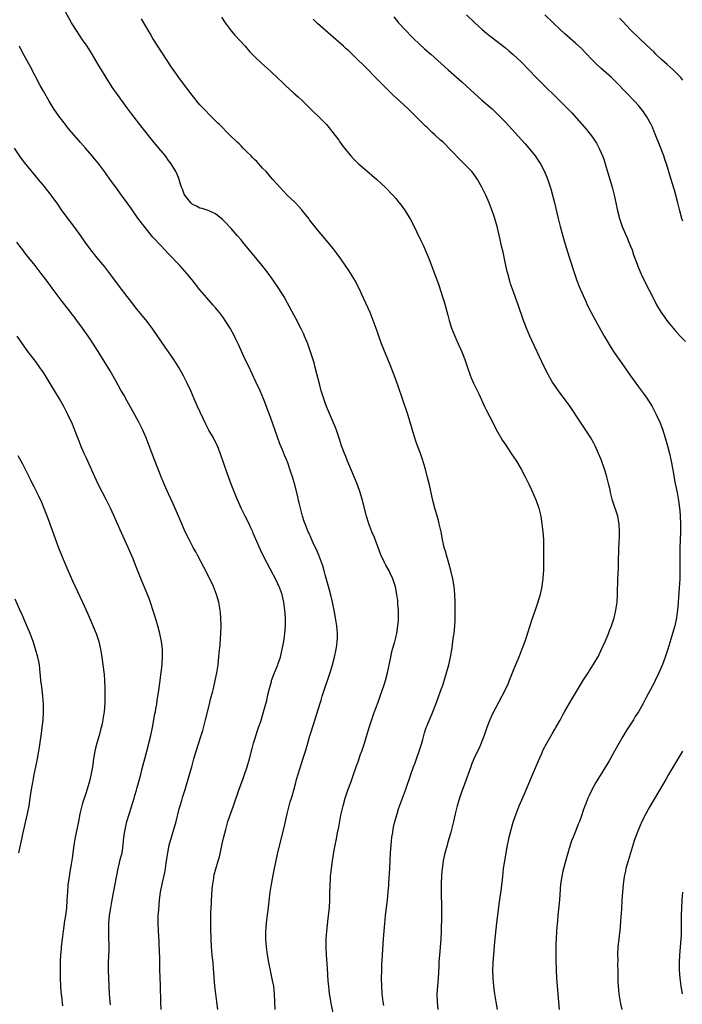
# Model space of a CAD drawing. Units: inches. Extents: x 2625000 to 2628000, y 1482000 to 1485000.
# Drawn here: x 2626999 to 2627168, y 1484044 to 1484296 of the extents above; entities that cross this region are included whole.
import ezdxf

# ---------------------------------------------------------------- set-up
doc = ezdxf.new("R2010")
doc.units = ezdxf.units.IN
doc.header["$MEASUREMENT"] = 0
doc.layers.add('LD26251482_10ft', color=60, linetype='Continuous')

msp = doc.modelspace()

# ---------------------------------------------------------------- linework, layer by layer
at = {"layer": 'LD26251482_10ft'}
for points, elevation in [([(2627079.3, 1484041), (2627078.52, 1484044.52), (2627078.23, 1484046.23), (2627078.11, 1484047), (2627077.88, 1484049), (2627077.78, 1484050.22), (2627077.57, 1484053.57), (2627077.33, 1484057), (2627077.22, 1484059), (2627077.23, 1484061), (2627077.39, 1484063), (2627077.77, 1484066.23), (2627077.87, 1484067), (2627078.05, 1484069), (2627078.13, 1484071), (2627078.18, 1484073), (2627078.32, 1484076.32), (2627078.37, 1484077), (2627078.56, 1484079), (2627078.84, 1484081), (2627079.2, 1484083.2), (2627079.54, 1484085), (2627079.8, 1484086.2), (2627080.15, 1484088.15), (2627080.45, 1484089.55), (2627081, 1484092.6), (2627081.08, 1484093), (2627081.54, 1484095), (2627082.12, 1484097), (2627082.81, 1484099), (2627083.54, 1484101), (2627084.23, 1484103), (2627084.89, 1484105), (2627085.46, 1484106.54), (2627085.95, 1484107.95), (2627086.36, 1484109), (2627087.01, 1484110.99), (2627088.26, 1484115), (2627088.93, 1484117.07), (2627089.44, 1484118.56), (2627089.96, 1484119.96), (2627090.49, 1484121.51), (2627091.03, 1484123), (2627092.07, 1484125.93), (2627092.4, 1484127), (2627092.93, 1484129), (2627093.41, 1484131.41), (2627093.71, 1484133), (2627093.95, 1484133.95), (2627094.17, 1484135), (2627094.65, 1484136.65), (2627095, 1484137.97), (2627095.25, 1484139), (2627095.57, 1484141), (2627095.67, 1484142.33), (2627095.71, 1484143), (2627095.69, 1484145), (2627095.58, 1484146.42), (2627095.55, 1484147), (2627095.5, 1484147.5), (2627095.29, 1484149), (2627094.91, 1484150.91), (2627094.46, 1484152.46), (2627094.25, 1484153), (2627093.57, 1484154.44), (2627093.32, 1484155), (2627092.47, 1484156.47), (2627092.19, 1484157), (2627091.16, 1484159.16), (2627089.55, 1484163.55), (2627088.94, 1484165), (2627088.16, 1484167), (2627087.88, 1484167.88), (2627087.55, 1484169), (2627086.49, 1484173), (2627085.9, 1484175), (2627085.21, 1484177), (2627084.42, 1484179), (2627083, 1484182.31), (2627082.71, 1484183), (2627082.24, 1484184.24), (2627081.9, 1484185), (2627081.15, 1484187), (2627080.65, 1484188.65), (2627080.28, 1484189.72), (2627079.88, 1484191), (2627079.64, 1484191.64), (2627077.36, 1484197), (2627077, 1484197.9), (2627076.61, 1484199), (2627076.24, 1484200.24), (2627075.98, 1484201), (2627075.58, 1484202.42), (2627074.46, 1484207), (2627074.16, 1484208.16), (2627073.26, 1484211), (2627072.55, 1484213), (2627071.72, 1484215), (2627071.5, 1484215.5), (2627070.85, 1484216.85), (2627069.5, 1484219.5), (2627067.4, 1484223.4), (2627066.49, 1484225), (2627065.15, 1484227.15), (2627063.9, 1484229), (2627062.69, 1484230.69), (2627061.84, 1484231.84), (2627060.92, 1484233), (2627055.99, 1484239), (2627055.56, 1484239.56), (2627054.63, 1484240.63), (2627053, 1484242.47), (2627052.49, 1484243), (2627051.78, 1484243.78), (2627050.79, 1484244.79), (2627049, 1484246.23), (2627047.06, 1484247.06), (2627045.57, 1484247.57), (2627045, 1484247.68), (2627044.14, 1484248.14), (2627043, 1484248.7), (2627042.67, 1484249), (2627041.1, 1484251), (2627041, 1484251.21), (2627040.53, 1484252.53), (2627040.31, 1484253), (2627039.93, 1484254.07), (2627039.7, 1484255), (2627039.53, 1484255.53), (2627039, 1484256.65), (2627038.86, 1484257), (2627037.67, 1484259), (2627037, 1484259.87), (2627036.17, 1484261), (2627034.52, 1484263), (2627032.91, 1484264.91), (2627030.23, 1484268.23), (2627027.63, 1484271.63), (2627026.59, 1484273), (2627023.66, 1484277), (2627022.58, 1484278.58), (2627021.05, 1484281), (2627019.82, 1484283), (2627019.52, 1484283.52), (2627019, 1484284.36), (2627017.43, 1484287), (2627017, 1484287.64), (2627016.15, 1484289), (2627015, 1484290.64), (2627013.43, 1484293), (2627012.23, 1484295), (2627009.67, 1484299.67)], 10690), ([(2627050.46, 1484296.46), (2627051.42, 1484295), (2627052.96, 1484292.96), (2627053.88, 1484291.88), (2627056.54, 1484289), (2627057.69, 1484287.69), (2627059, 1484286.32), (2627060.72, 1484284.72), (2627063, 1484282.68), (2627065, 1484280.77), (2627065.89, 1484279.89), (2627066.84, 1484279), (2627069, 1484277.04), (2627070.05, 1484276.05), (2627071, 1484275.2), (2627073, 1484273.26), (2627074.13, 1484272.13), (2627075, 1484271.35), (2627075.36, 1484271), (2627077, 1484269.37), (2627077.34, 1484269), (2627078.96, 1484267), (2627080.43, 1484265), (2627080.66, 1484264.66), (2627081.51, 1484263.51), (2627081.9, 1484263), (2627083, 1484261.63), (2627083.53, 1484261), (2627084.23, 1484260.23), (2627085.24, 1484259.24), (2627085.5, 1484259), (2627087, 1484257.67), (2627090.15, 1484255), (2627092.32, 1484253), (2627094.24, 1484251), (2627095, 1484250.11), (2627095.92, 1484249), (2627096.39, 1484248.39), (2627097.24, 1484247.24), (2627097.41, 1484247), (2627098.79, 1484244.79), (2627099.48, 1484243.48), (2627100.34, 1484241.66), (2627101.42, 1484239.42), (2627102.06, 1484238.06), (2627102.53, 1484237), (2627103.25, 1484235.25), (2627104.36, 1484232.36), (2627105.97, 1484227.97), (2627106.97, 1484224.97), (2627107.45, 1484223.45), (2627108.32, 1484220.32), (2627108.67, 1484219), (2627109.29, 1484217), (2627110.07, 1484215), (2627110.35, 1484214.35), (2627110.99, 1484213), (2627111.9, 1484211), (2627112.66, 1484209), (2627113.23, 1484207.23), (2627114.02, 1484205), (2627114.31, 1484204.31), (2627114.89, 1484203), (2627116.21, 1484200.21), (2627117.7, 1484197), (2627118.12, 1484196.12), (2627119, 1484194.38), (2627121, 1484190.56), (2627122.3, 1484188.3), (2627123.09, 1484187.09), (2627124.53, 1484185), (2627125.84, 1484183), (2627127.03, 1484181), (2627128.1, 1484179), (2627129, 1484177.21), (2627129.72, 1484175.72), (2627130.87, 1484173), (2627131.54, 1484171), (2627132.04, 1484169), (2627132.35, 1484167), (2627132.57, 1484165), (2627132.71, 1484163), (2627132.78, 1484161.22), (2627132.77, 1484156.77), (2627132.72, 1484155), (2627132.58, 1484153.42), (2627132.57, 1484153), (2627132.51, 1484152.52), (2627132.28, 1484151), (2627131.86, 1484149), (2627131.23, 1484146.77), (2627130.73, 1484145.27), (2627129.68, 1484142.32), (2627128.21, 1484137.79), (2627127.97, 1484137), (2627127.25, 1484135), (2627126.43, 1484133), (2627125.4, 1484130.6), (2627125, 1484129.6), (2627124.01, 1484127), (2627123.71, 1484126.29), (2627123.12, 1484125), (2627122.09, 1484123), (2627119.63, 1484118.37), (2627119, 1484117.01), (2627118.26, 1484115), (2627117.56, 1484113), (2627116.28, 1484109.72), (2627115.91, 1484109), (2627114.98, 1484107), (2627114.39, 1484105.61), (2627114.16, 1484105), (2627112.58, 1484100.58), (2627111.73, 1484098.27), (2627111.31, 1484097), (2627110.72, 1484095), (2627110.22, 1484093), (2627109.77, 1484091), (2627109.29, 1484089), (2627109, 1484087.93), (2627108.3, 1484085.7), (2627108.1, 1484085), (2627107.43, 1484082.57), (2627107.11, 1484081), (2627107, 1484080.23), (2627106.84, 1484079), (2627106.71, 1484077.29), (2627106.61, 1484075), (2627106.59, 1484073), (2627106.69, 1484069), (2627106.69, 1484067), (2627106.62, 1484063), (2627106.54, 1484061), (2627106.39, 1484059), (2627106.26, 1484057.74), (2627106.12, 1484056.12), (2627106.04, 1484055), (2627106.01, 1484053.99), (2627105.82, 1484051), (2627105.64, 1484049), (2627105.51, 1484047), (2627105.55, 1484045), (2627105.75, 1484043)], 10670), ([(2627094.48, 1484296.48), (2627095.71, 1484295), (2627097.55, 1484293), (2627099, 1484291.52), (2627099.53, 1484291), (2627101, 1484289.63), (2627102.39, 1484288.39), (2627103.99, 1484287), (2627108.4, 1484283), (2627111.9, 1484279.9), (2627113, 1484278.87), (2627115, 1484277.04), (2627117, 1484275.27), (2627119.61, 1484273), (2627120.34, 1484272.34), (2627121, 1484271.69), (2627121.69, 1484271), (2627123, 1484269.63), (2627128.05, 1484264.05), (2627128.97, 1484263), (2627130.58, 1484261), (2627131.57, 1484259.57), (2627131.94, 1484259), (2627133.01, 1484257), (2627133.6, 1484255.6), (2627134.12, 1484254.12), (2627134.58, 1484252.58), (2627135.03, 1484251), (2627135.55, 1484249), (2627136.49, 1484245), (2627137.03, 1484242.97), (2627137.88, 1484239.88), (2627138.79, 1484236.79), (2627140.21, 1484232.21), (2627141.22, 1484229.22), (2627141.79, 1484227.79), (2627143.63, 1484223.63), (2627143.93, 1484223), (2627144.94, 1484221), (2627146.02, 1484219), (2627147, 1484217.23), (2627148.21, 1484215), (2627149.24, 1484213.24), (2627150.02, 1484212.02), (2627150.82, 1484210.82), (2627153.3, 1484207.3), (2627155, 1484204.81), (2627157, 1484202.01), (2627158.29, 1484200.29), (2627159.11, 1484199.11), (2627160.46, 1484197), (2627160.66, 1484196.66), (2627161.55, 1484195), (2627162.46, 1484193), (2627162.61, 1484192.61), (2627163.19, 1484191), (2627163.81, 1484189), (2627164.4, 1484187), (2627164.93, 1484185), (2627165.37, 1484183), (2627165.93, 1484179.93), (2627166.31, 1484177.69), (2627166.86, 1484175), (2627167.24, 1484173), (2627167.49, 1484171), (2627167.53, 1484170.47), (2627167.63, 1484169), (2627167.72, 1484167), (2627167.73, 1484165), (2627167.59, 1484161), (2627167.6, 1484159.6), (2627167.55, 1484158.45), (2627167.59, 1484157), (2627167.6, 1484155.6), (2627167.53, 1484153), (2627167.41, 1484150.59), (2627167.11, 1484147.11), (2627167.11, 1484146.89), (2627166.96, 1484145.04), (2627166.74, 1484143), (2627166.33, 1484141), (2627165.72, 1484139), (2627165.53, 1484138.47), (2627164.48, 1484135), (2627163.82, 1484133), (2627163.15, 1484131.15), (2627162.23, 1484129), (2627161.3, 1484127), (2627161, 1484126.4), (2627159, 1484122.65), (2627158.1, 1484121), (2627157, 1484119.06), (2627156.2, 1484117.8), (2627155.72, 1484117), (2627153.87, 1484114.13), (2627153, 1484112.69), (2627151.64, 1484110.36), (2627150.91, 1484109), (2627149.5, 1484106.5), (2627149, 1484105.65), (2627147.91, 1484103.91), (2627146.15, 1484101), (2627145.03, 1484098.97), (2627144.38, 1484097.62), (2627144.11, 1484097), (2627143.55, 1484095.55), (2627143.23, 1484094.77), (2627143, 1484094.06), (2627142.43, 1484092.43), (2627141.9, 1484091), (2627141.63, 1484090.37), (2627141, 1484088.7), (2627140.3, 1484087), (2627139.94, 1484086.06), (2627139.59, 1484085), (2627138.53, 1484081.47), (2627137.69, 1484078.31), (2627137.43, 1484077), (2627137.13, 1484075), (2627136.82, 1484071), (2627136.64, 1484069.36), (2627136.42, 1484067), (2627136.31, 1484065.69), (2627136.1, 1484063), (2627135.97, 1484061), (2627135.91, 1484059.91), (2627135.89, 1484059), (2627135.86, 1484057), (2627135.87, 1484055.87), (2627135.97, 1484053), (2627136.08, 1484051), (2627136.55, 1484045), (2627136.73, 1484043)], 10650), ([(2627113.11, 1484297), (2627115.18, 1484295), (2627117, 1484293.36), (2627118.29, 1484292.29), (2627119.4, 1484291.4), (2627123, 1484288.64), (2627123.88, 1484287.88), (2627125, 1484286.94), (2627127, 1484285.02), (2627130.94, 1484280.94), (2627131.94, 1484279.94), (2627137.01, 1484275.01), (2627138.99, 1484273), (2627139.97, 1484271.97), (2627141.87, 1484269.87), (2627143.73, 1484267.73), (2627144.33, 1484267), (2627145, 1484266.12), (2627145.81, 1484265), (2627146.26, 1484264.26), (2627147, 1484262.92), (2627147.83, 1484261), (2627148.14, 1484260.14), (2627148.51, 1484259), (2627149.71, 1484255), (2627150.28, 1484253), (2627150.77, 1484251), (2627151.18, 1484249), (2627151.63, 1484247), (2627152.18, 1484245), (2627152.85, 1484243), (2627153.68, 1484241), (2627154.1, 1484240.1), (2627154.57, 1484239), (2627155, 1484237.93), (2627155.36, 1484237), (2627155.76, 1484235.76), (2627156.65, 1484233.35), (2627156.83, 1484232.83), (2627157.42, 1484231.42), (2627158.05, 1484230.05), (2627161.42, 1484223.42), (2627161.64, 1484223), (2627162.81, 1484221), (2627163.7, 1484219.7), (2627164.23, 1484219), (2627165, 1484218.05), (2627165.89, 1484217), (2627166.41, 1484216.41), (2627167.68, 1484215), (2627169, 1484213.57)], 10640), ([(2627168.35, 1484244.35), (2627168.12, 1484245), (2627167.56, 1484247), (2627167.1, 1484249), (2627166.58, 1484251), (2627166.22, 1484252.22), (2627165.24, 1484255.24), (2627164.13, 1484259), (2627163.85, 1484259.85), (2627163.5, 1484261), (2627162.75, 1484263), (2627161.13, 1484267), (2627160.5, 1484268.5), (2627160.24, 1484269), (2627159.15, 1484271), (2627158.27, 1484272.27), (2627157.71, 1484273), (2627157, 1484273.84), (2627155.97, 1484275), (2627154.05, 1484277), (2627153, 1484278.07), (2627152.13, 1484279), (2627151, 1484280.14), (2627150.11, 1484281), (2627147.4, 1484283.4), (2627146.37, 1484284.37), (2627145, 1484285.75), (2627142.42, 1484288.42), (2627141, 1484289.75), (2627138.2, 1484292.2), (2627137, 1484293.3), (2627133.08, 1484297)], 10630), ([(2627091.99, 1484043.99), (2627091.8, 1484045), (2627091.64, 1484046.36), (2627091.58, 1484047), (2627091.45, 1484049), (2627091.41, 1484051), (2627091.43, 1484053), (2627091.48, 1484054.52), (2627091.55, 1484055.55), (2627091.69, 1484058.31), (2627091.87, 1484061), (2627091.96, 1484062.04), (2627092.01, 1484063), (2627092.19, 1484065), (2627092.42, 1484067), (2627092.91, 1484071), (2627093.1, 1484073), (2627093.22, 1484074.78), (2627093.24, 1484075.24), (2627093.49, 1484079), (2627093.61, 1484081), (2627093.7, 1484083), (2627093.82, 1484085), (2627094.03, 1484087), (2627094.23, 1484088.23), (2627094.34, 1484089), (2627094.44, 1484089.56), (2627094.77, 1484091), (2627095.34, 1484093), (2627095.75, 1484094.25), (2627097.51, 1484099), (2627098.87, 1484103), (2627099.58, 1484105), (2627099.98, 1484106.02), (2627100.3, 1484107), (2627101.02, 1484109), (2627101.65, 1484111), (2627101.92, 1484111.92), (2627102.35, 1484113.65), (2627102.81, 1484115), (2627103, 1484115.53), (2627104.46, 1484119), (2627105.22, 1484121), (2627106.7, 1484125), (2627107, 1484125.84), (2627107.56, 1484127.56), (2627107.99, 1484129), (2627108.2, 1484129.8), (2627108.55, 1484131), (2627109, 1484133), (2627109.39, 1484135.39), (2627109.63, 1484137), (2627109.77, 1484138.23), (2627109.89, 1484139), (2627110, 1484140), (2627110.15, 1484142.15), (2627110.21, 1484144.21), (2627110.19, 1484147), (2627110.09, 1484149), (2627109.91, 1484151), (2627109.61, 1484153), (2627109.1, 1484155.1), (2627108.68, 1484156.68), (2627108.37, 1484157.63), (2627107.98, 1484159), (2627107.78, 1484159.78), (2627107.4, 1484161), (2627106.93, 1484163), (2627106.57, 1484165), (2627106.14, 1484167), (2627105.91, 1484167.91), (2627104.99, 1484171), (2627104.49, 1484173), (2627103.6, 1484177), (2627103.15, 1484178.85), (2627102.57, 1484181), (2627101.75, 1484183.75), (2627101.32, 1484185), (2627100.56, 1484187), (2627100.15, 1484188.15), (2627099.86, 1484189), (2627099.41, 1484190.59), (2627099.21, 1484191.21), (2627098.7, 1484193), (2627098.06, 1484195), (2627095.54, 1484202.46), (2627094.62, 1484205), (2627093.62, 1484207.62), (2627091.41, 1484213), (2627090.66, 1484215), (2627090.24, 1484216.24), (2627089.25, 1484219), (2627088.44, 1484221), (2627086.38, 1484225.62), (2627085.74, 1484227), (2627085, 1484228.45), (2627084.7, 1484229), (2627083, 1484231.73), (2627081, 1484234.7), (2627080.02, 1484236.02), (2627079, 1484237.32), (2627075.94, 1484241), (2627075, 1484242.16), (2627073, 1484244.7), (2627072.79, 1484245), (2627071.22, 1484247), (2627071, 1484247.25), (2627070.21, 1484248.21), (2627069.42, 1484249), (2627069.22, 1484249.22), (2627067.3, 1484251), (2627065.36, 1484253), (2627063.63, 1484255), (2627063, 1484255.67), (2627062.41, 1484256.41), (2627061.87, 1484257), (2627061, 1484257.91), (2627059.54, 1484259.54), (2627059, 1484260.03), (2627058.54, 1484260.54), (2627058.04, 1484261), (2627057, 1484262.06), (2627056.04, 1484263), (2627055.54, 1484263.54), (2627055, 1484264.05), (2627054.53, 1484264.53), (2627054, 1484265), (2627053, 1484266), (2627051.97, 1484267), (2627050.5, 1484268.5), (2627049.96, 1484269), (2627049.49, 1484269.49), (2627047.95, 1484271), (2627045.96, 1484273), (2627045, 1484274.04), (2627044.19, 1484275), (2627043.66, 1484275.66), (2627043, 1484276.5), (2627041.06, 1484279.06), (2627039.61, 1484281), (2627039, 1484281.84), (2627037.7, 1484283.7), (2627034.27, 1484289), (2627033, 1484291), (2627032.25, 1484292.25), (2627030.67, 1484295), (2627030.03, 1484296.03)], 10680), ([(2627121.01, 1484043.01), (2627120.64, 1484045), (2627120.31, 1484047), (2627120.16, 1484048.16), (2627120.06, 1484049), (2627119.88, 1484051), (2627119.82, 1484053), (2627119.89, 1484055), (2627120.03, 1484057), (2627120.32, 1484060.32), (2627120.83, 1484065.17), (2627121.51, 1484070.49), (2627121.99, 1484074.01), (2627122.32, 1484077), (2627122.57, 1484079), (2627122.88, 1484081), (2627123.58, 1484085), (2627123.8, 1484086.2), (2627123.98, 1484087), (2627124.47, 1484089), (2627125, 1484090.82), (2627125.75, 1484093), (2627126.54, 1484095), (2627127.88, 1484098.12), (2627129.67, 1484102.33), (2627130.7, 1484104.7), (2627131.46, 1484106.54), (2627132.24, 1484108.24), (2627132.7, 1484109.3), (2627133.6, 1484111), (2627135, 1484113.43), (2627135.56, 1484114.44), (2627135.9, 1484115), (2627137, 1484116.93), (2627137.7, 1484118.3), (2627138.11, 1484119), (2627139.87, 1484122.13), (2627143, 1484127.23), (2627144.13, 1484129), (2627144.46, 1484129.54), (2627145, 1484130.37), (2627145.43, 1484131), (2627146.65, 1484133), (2627146.77, 1484133.23), (2627147, 1484133.68), (2627147.42, 1484134.58), (2627148.46, 1484137), (2627149, 1484138.17), (2627149.24, 1484138.76), (2627149.52, 1484139.52), (2627150.11, 1484141), (2627150.8, 1484143), (2627151, 1484143.8), (2627151.26, 1484145), (2627151.52, 1484147), (2627151.65, 1484149), (2627151.67, 1484150.33), (2627151.73, 1484151.73), (2627151.75, 1484153), (2627151.78, 1484154.22), (2627151.89, 1484155.89), (2627151.93, 1484157), (2627152, 1484161), (2627152.06, 1484161.94), (2627152.12, 1484164.12), (2627152.17, 1484165), (2627152.09, 1484167), (2627151.93, 1484167.93), (2627151.69, 1484169), (2627150.51, 1484172.51), (2627150.37, 1484173), (2627149.88, 1484175), (2627149.74, 1484175.74), (2627149.45, 1484177), (2627148.94, 1484179), (2627148.49, 1484180.49), (2627147.46, 1484183.46), (2627146.83, 1484185), (2627145.91, 1484187), (2627145.6, 1484187.6), (2627144.82, 1484189), (2627143.55, 1484191), (2627142.18, 1484193), (2627139.54, 1484197), (2627138.11, 1484199), (2627136.75, 1484200.75), (2627135.19, 1484203), (2627135, 1484203.31), (2627134.03, 1484205), (2627133, 1484207), (2627130.44, 1484212.44), (2627129.28, 1484215), (2627128.43, 1484217), (2627127.68, 1484219), (2627126.28, 1484223), (2627124.83, 1484227), (2627124.36, 1484228.36), (2627124.17, 1484229), (2627123.61, 1484231), (2627123.49, 1484231.49), (2627123.14, 1484233), (2627122.42, 1484236.42), (2627122.04, 1484237.96), (2627121.66, 1484239.66), (2627120.87, 1484243), (2627120.3, 1484245), (2627119.96, 1484246.04), (2627119.63, 1484247), (2627118.86, 1484249), (2627117.98, 1484251), (2627117, 1484253), (2627115.87, 1484255), (2627115, 1484256.23), (2627114.4, 1484257), (2627112.49, 1484259), (2627111, 1484260.43), (2627109.79, 1484261.79), (2627108.58, 1484263), (2627107.83, 1484263.83), (2627107, 1484264.56), (2627106.47, 1484265), (2627105, 1484266.41), (2627104.33, 1484267), (2627103, 1484268.26), (2627102.61, 1484268.61), (2627101.59, 1484269.59), (2627099.59, 1484271.59), (2627098.2, 1484273), (2627096.07, 1484275), (2627094.46, 1484276.46), (2627093.44, 1484277.44), (2627090.4, 1484280.4), (2627087, 1484283.94), (2627085, 1484285.9), (2627083.85, 1484287), (2627083, 1484287.81), (2627082.37, 1484288.37), (2627081.7, 1484289), (2627081, 1484289.62), (2627077.04, 1484293), (2627075, 1484294.83), (2627073.92, 1484295.92)], 10660), ([(2627168.34, 1484280.34), (2627167.84, 1484281), (2627167, 1484281.89), (2627165.88, 1484283), (2627164.34, 1484284.34), (2627163, 1484285.55), (2627161.46, 1484287), (2627161, 1484287.47), (2627159, 1484289.41), (2627157.28, 1484291), (2627155, 1484293.21), (2627153, 1484295.3), (2627152.2, 1484296.2)], 10620), ([(2627064.21, 1484043), (2627064.09, 1484045), (2627064.03, 1484047), (2627063.92, 1484047.92), (2627063.84, 1484049), (2627063.57, 1484050.43), (2627063.01, 1484053), (2627062.6, 1484055), (2627062.27, 1484057), (2627062, 1484059), (2627061.84, 1484061), (2627061.82, 1484063), (2627061.9, 1484063.9), (2627061.96, 1484065), (2627062.06, 1484065.94), (2627062.38, 1484068.38), (2627062.93, 1484073), (2627063.25, 1484075), (2627063.86, 1484078.14), (2627064.53, 1484081.47), (2627065, 1484083.48), (2627066.5, 1484089.5), (2627067.27, 1484093), (2627067.76, 1484095), (2627068.06, 1484096.06), (2627068.34, 1484097), (2627068.51, 1484097.49), (2627068.95, 1484099), (2627069.52, 1484101), (2627069.7, 1484101.7), (2627070.49, 1484104.49), (2627071.41, 1484107.41), (2627071.93, 1484109), (2627072.53, 1484111), (2627073, 1484112.65), (2627073.54, 1484114.46), (2627073.73, 1484115), (2627074.07, 1484116.07), (2627075.61, 1484121), (2627075.96, 1484122.04), (2627076.25, 1484123), (2627076.93, 1484125.07), (2627077.83, 1484127.83), (2627078.43, 1484129.57), (2627078.85, 1484131), (2627079.36, 1484133), (2627079.79, 1484135), (2627079.94, 1484135.94), (2627080.08, 1484137), (2627080.09, 1484137.91), (2627080.16, 1484139), (2627080.08, 1484140.08), (2627079.98, 1484141), (2627079.63, 1484143), (2627079.25, 1484145), (2627079, 1484146.16), (2627078.84, 1484147), (2627078.49, 1484148.49), (2627078.08, 1484150.08), (2627077.81, 1484151), (2627077, 1484154.01), (2627076.75, 1484155), (2627076.35, 1484156.35), (2627076.11, 1484157), (2627075.33, 1484159), (2627074.65, 1484160.65), (2627074.04, 1484161.96), (2627073.41, 1484163.41), (2627072.78, 1484164.78), (2627072.67, 1484165), (2627071.86, 1484167), (2627071.65, 1484167.65), (2627071.2, 1484169), (2627070.66, 1484171), (2627070.36, 1484172.36), (2627070.19, 1484173), (2627069.98, 1484173.98), (2627069.24, 1484177), (2627068.66, 1484179), (2627068.22, 1484180.22), (2627067.98, 1484181), (2627067.42, 1484182.58), (2627067, 1484183.66), (2627066.59, 1484184.59), (2627066.08, 1484185.92), (2627065.44, 1484187.44), (2627063, 1484194.25), (2627062.25, 1484196.25), (2627061.99, 1484197), (2627061.22, 1484199), (2627060.35, 1484201), (2627059.31, 1484203.31), (2627057.37, 1484207.37), (2627056.58, 1484209), (2627056.2, 1484209.8), (2627054.83, 1484212.83), (2627054.18, 1484214.18), (2627053.78, 1484215), (2627052.7, 1484217), (2627051.46, 1484219), (2627051, 1484219.65), (2627050, 1484221), (2627049, 1484222.22), (2627048.32, 1484223), (2627046.75, 1484224.75), (2627045, 1484226.81), (2627043, 1484229.36), (2627041.68, 1484231), (2627039.89, 1484233), (2627037, 1484235.97), (2627035, 1484238.08), (2627033, 1484240.29), (2627031, 1484242.68), (2627029.14, 1484245.14), (2627027.48, 1484247.48), (2627026.42, 1484249), (2627025, 1484250.98), (2627023.48, 1484253), (2627022.43, 1484254.43), (2627020.6, 1484257), (2627019.08, 1484259.08), (2627018.18, 1484260.18), (2627017.48, 1484261), (2627015.73, 1484263), (2627014.46, 1484264.46), (2627013.97, 1484265), (2627012.26, 1484267), (2627011.7, 1484267.7), (2627011, 1484268.53), (2627010.63, 1484269), (2627009.06, 1484271.06), (2627007.71, 1484273), (2627007, 1484274.1), (2627006.45, 1484275), (2627005, 1484277.5), (2627004.19, 1484279), (2627001.74, 1484283.74), (2626999.62, 1484287.62), (2626998.89, 1484289)], 10700), ([(2627049.57, 1484043), (2627049.27, 1484045), (2627049.03, 1484047), (2627048.83, 1484049), (2627048.5, 1484053.5), (2627048.34, 1484055), (2627048.18, 1484056.18), (2627048.09, 1484057), (2627047.91, 1484059), (2627047.82, 1484061), (2627047.75, 1484063.75), (2627047.74, 1484065), (2627047.78, 1484066.22), (2627047.8, 1484067.8), (2627047.93, 1484070.07), (2627047.97, 1484071), (2627048.05, 1484072.05), (2627048.13, 1484073.87), (2627048.26, 1484075), (2627048.51, 1484076.51), (2627048.56, 1484077), (2627048.63, 1484077.37), (2627049.07, 1484078.93), (2627049.69, 1484081), (2627049.97, 1484082.03), (2627050.49, 1484084.49), (2627050.69, 1484085.31), (2627051.1, 1484087.1), (2627051.59, 1484089), (2627052.15, 1484091), (2627052.86, 1484093.14), (2627053.55, 1484095), (2627054.95, 1484099), (2627056.03, 1484101.97), (2627056.39, 1484103), (2627057.05, 1484105), (2627057.65, 1484107), (2627058.36, 1484109.64), (2627058.7, 1484111), (2627059, 1484112.07), (2627059.72, 1484114.28), (2627059.99, 1484115), (2627060.52, 1484116.52), (2627061, 1484118.08), (2627061.27, 1484119), (2627062.04, 1484121.96), (2627062.27, 1484123), (2627062.73, 1484125), (2627063.24, 1484126.76), (2627063.31, 1484127), (2627064.07, 1484129), (2627064.88, 1484131), (2627065, 1484131.35), (2627065.55, 1484133), (2627066.03, 1484135), (2627066.4, 1484137), (2627066.69, 1484139), (2627066.85, 1484141), (2627066.82, 1484143), (2627066.65, 1484145), (2627066.39, 1484147), (2627066.17, 1484148.17), (2627065.96, 1484149), (2627065.24, 1484151), (2627065.16, 1484151.16), (2627064.51, 1484152.51), (2627062.15, 1484157), (2627061.09, 1484159.09), (2627060.44, 1484160.44), (2627058.62, 1484164.62), (2627058.47, 1484165), (2627058.02, 1484165.98), (2627057.37, 1484167.37), (2627056.53, 1484169), (2627055.54, 1484171), (2627055, 1484172.26), (2627054.66, 1484173), (2627054.19, 1484174.19), (2627053.85, 1484175), (2627053, 1484177.18), (2627051.97, 1484179.97), (2627050.42, 1484184.42), (2627049.44, 1484187), (2627049, 1484187.91), (2627048.43, 1484189), (2627047.29, 1484191), (2627046.51, 1484192.51), (2627044.4, 1484197), (2627043.5, 1484199), (2627042.63, 1484201), (2627041.72, 1484203), (2627040.81, 1484204.81), (2627039.58, 1484207), (2627038.33, 1484209), (2627036.96, 1484211), (2627036.14, 1484212.14), (2627032.76, 1484217), (2627031.14, 1484219.14), (2627030.25, 1484220.25), (2627029, 1484221.75), (2627027.58, 1484223.58), (2627027, 1484224.3), (2627024.93, 1484227), (2627021.95, 1484231), (2627020.66, 1484232.66), (2627018.72, 1484235), (2627017.09, 1484237), (2627015.65, 1484239), (2627014.57, 1484240.57), (2627013, 1484242.76), (2627009.84, 1484247), (2627008.66, 1484248.66), (2627007, 1484250.95), (2627006.12, 1484252.12), (2627005.24, 1484253.24), (2627003.79, 1484255), (2627003, 1484255.9), (2627001, 1484258.26), (2627000.43, 1484259), (2626999, 1484260.91), (2626997.6, 1484263)], 10710), ([(2627035.11, 1484043), (2627035, 1484044.89), (2627034.91, 1484049.09), (2627034.79, 1484053.21), (2627034.71, 1484056.71), (2627034.67, 1484057.33), (2627034.56, 1484060.56), (2627034.49, 1484061.51), (2627034.33, 1484065), (2627034.35, 1484065.65), (2627034.36, 1484067), (2627034.46, 1484068.46), (2627034.7, 1484071), (2627034.96, 1484073), (2627035.44, 1484075.44), (2627036, 1484078), (2627036.18, 1484079), (2627036.38, 1484080.38), (2627036.56, 1484081.44), (2627036.78, 1484083), (2627037.17, 1484085), (2627037.69, 1484087), (2627038.9, 1484091), (2627039.73, 1484094.27), (2627039.93, 1484095), (2627040.35, 1484096.35), (2627040.63, 1484097.37), (2627041.23, 1484099.23), (2627042.36, 1484103), (2627042.91, 1484105), (2627043.43, 1484107), (2627044.02, 1484109), (2627045.33, 1484113), (2627045.73, 1484114.27), (2627046.44, 1484117), (2627047.41, 1484121), (2627047.73, 1484122.27), (2627048.29, 1484124.29), (2627048.46, 1484125), (2627048.91, 1484127), (2627049.3, 1484129), (2627049.63, 1484131), (2627049.86, 1484133), (2627049.94, 1484134.06), (2627050.12, 1484136.12), (2627050.22, 1484137.78), (2627050.32, 1484139), (2627050.4, 1484141), (2627050.37, 1484143), (2627050.27, 1484144.27), (2627050.2, 1484145), (2627049.82, 1484147), (2627049.24, 1484149), (2627048.45, 1484151), (2627047.51, 1484153), (2627046, 1484156), (2627044.38, 1484159), (2627043.91, 1484159.91), (2627043.29, 1484161), (2627042.21, 1484163), (2627041.21, 1484165), (2627040.33, 1484167), (2627039, 1484170.18), (2627038.15, 1484172.15), (2627037, 1484174.72), (2627035.93, 1484177), (2627035.07, 1484179), (2627033.37, 1484183.37), (2627032.04, 1484187), (2627031.27, 1484189), (2627030.4, 1484191), (2627029.94, 1484191.94), (2627029.39, 1484193), (2627027.85, 1484195.85), (2627026.07, 1484199), (2627025.7, 1484199.7), (2627024.83, 1484201.17), (2627023.54, 1484203.54), (2627022.08, 1484206.08), (2627020.57, 1484208.57), (2627019, 1484211.04), (2627018.22, 1484212.22), (2627017, 1484214.12), (2627015.03, 1484217), (2627013.55, 1484219), (2627013.3, 1484219.3), (2627013, 1484219.73), (2627012.44, 1484220.44), (2627012.04, 1484221), (2627010.47, 1484223), (2627009.8, 1484223.8), (2627007.23, 1484227.23), (2627005.95, 1484229), (2627004.46, 1484231), (2627002.88, 1484233), (2627001.27, 1484235), (2627000.27, 1484236.27), (2626999.72, 1484237), (2626999, 1484237.98), (2626998.19, 1484239)], 10720), ([(2627022.16, 1484044.16), (2627022.05, 1484045), (2627021.99, 1484045.99), (2627021.9, 1484047), (2627021.69, 1484051), (2627021.62, 1484053), (2627021.65, 1484055), (2627021.82, 1484058.18), (2627021.82, 1484059), (2627021.77, 1484059.77), (2627021.76, 1484061), (2627021.71, 1484061.72), (2627021.69, 1484063), (2627021.73, 1484065), (2627021.92, 1484067), (2627022.2, 1484069), (2627022.55, 1484071), (2627024.11, 1484079), (2627024.47, 1484080.47), (2627024.65, 1484081.35), (2627025.1, 1484083), (2627025.42, 1484085), (2627025.59, 1484087), (2627025.86, 1484089), (2627026.36, 1484091), (2627027, 1484093.13), (2627027.85, 1484095.85), (2627028.19, 1484097), (2627028.35, 1484097.65), (2627028.79, 1484099), (2627029, 1484099.71), (2627029.48, 1484101.48), (2627029.86, 1484103), (2627030.17, 1484104.17), (2627030.49, 1484105.51), (2627031, 1484107.33), (2627031.75, 1484110.25), (2627031.95, 1484111), (2627032.43, 1484113), (2627032.84, 1484115), (2627033.5, 1484118.5), (2627033.62, 1484119), (2627033.77, 1484119.77), (2627033.97, 1484121), (2627034.09, 1484121.91), (2627034.26, 1484123), (2627034.46, 1484124.46), (2627035.31, 1484131), (2627035.34, 1484131.34), (2627035.46, 1484133), (2627035.41, 1484135), (2627035.16, 1484137), (2627034.76, 1484139), (2627034.25, 1484141), (2627033.5, 1484143.5), (2627031.99, 1484147.99), (2627031, 1484150.45), (2627030.24, 1484152.24), (2627029.23, 1484154.77), (2627028.51, 1484156.51), (2627027.91, 1484158.09), (2627026.7, 1484161), (2627025, 1484164.77), (2627023.66, 1484167.66), (2627023, 1484169.16), (2627022.12, 1484171), (2627021.09, 1484173.09), (2627019, 1484177.16), (2627018.14, 1484179), (2627017, 1484181.52), (2627016.35, 1484183), (2627015.95, 1484183.95), (2627015.4, 1484185), (2627014.54, 1484187), (2627014.15, 1484188.15), (2627013.79, 1484189), (2627013.59, 1484189.59), (2627012.46, 1484192.46), (2627011.27, 1484195), (2627010.26, 1484197), (2627009.13, 1484199), (2627007, 1484202.41), (2627005.44, 1484205), (2627005, 1484205.69), (2627004.12, 1484207), (2627003, 1484208.56), (2627001.07, 1484211.07), (2626999.67, 1484213), (2626998.32, 1484215)], 10730), ([(2626998.52, 1484184.52), (2626999.66, 1484182.34), (2627001.59, 1484178.41), (2627002.31, 1484177), (2627002.56, 1484176.56), (2627003.24, 1484175.24), (2627003.65, 1484174.35), (2627004.54, 1484172.54), (2627006.22, 1484168.22), (2627008.11, 1484163), (2627008.89, 1484160.89), (2627009.63, 1484159), (2627010.46, 1484157), (2627011.22, 1484155.22), (2627012.46, 1484152.46), (2627015, 1484146.99), (2627016.25, 1484144.25), (2627016.77, 1484143), (2627018.48, 1484139), (2627019, 1484137.52), (2627019.17, 1484137), (2627019.6, 1484135), (2627019.93, 1484133), (2627020.23, 1484131), (2627020.53, 1484128.53), (2627020.63, 1484127), (2627020.68, 1484125), (2627020.68, 1484123), (2627020.68, 1484121.32), (2627020.52, 1484119), (2627020.3, 1484117.7), (2627020.21, 1484117), (2627020, 1484116), (2627019.76, 1484115), (2627019.59, 1484114.41), (2627019.23, 1484113), (2627018.64, 1484111), (2627018.29, 1484109.71), (2627018.13, 1484109), (2627017.8, 1484107), (2627017.72, 1484106.28), (2627017.54, 1484105), (2627017.15, 1484102.85), (2627016.66, 1484101), (2627016.07, 1484099), (2627015.82, 1484098.18), (2627015, 1484095.71), (2627014.79, 1484095), (2627014.33, 1484093), (2627013.98, 1484091), (2627013.59, 1484089), (2627013.16, 1484087), (2627012.79, 1484085), (2627012.33, 1484081.67), (2627012.08, 1484080.08), (2627011.8, 1484078.2), (2627011.6, 1484077), (2627011.28, 1484074.72), (2627011.13, 1484073), (2627011.03, 1484071.03), (2627010.87, 1484068.87), (2627010.62, 1484067), (2627010.39, 1484065.61), (2627010.04, 1484063), (2627009.79, 1484061), (2627009.57, 1484059), (2627009.53, 1484058.47), (2627009.4, 1484057), (2627009.32, 1484055.32), (2627009.31, 1484054.69), (2627009.27, 1484053), (2627009.27, 1484051), (2627009.37, 1484049), (2627009.5, 1484047.5), (2627009.65, 1484046.35), (2627009.93, 1484043.93)], 10740), ([(2626998.74, 1484083), (2626999.14, 1484085), (2626999.49, 1484086.51), (2626999.76, 1484087.76), (2627000.96, 1484092.96), (2627001.36, 1484095), (2627001.67, 1484097), (2627001.83, 1484098.17), (2627002.16, 1484100.16), (2627002.29, 1484101), (2627002.67, 1484103), (2627003.1, 1484105), (2627003.52, 1484107), (2627003.86, 1484109), (2627004, 1484110), (2627004.36, 1484112.36), (2627004.49, 1484113.51), (2627004.7, 1484115), (2627004.92, 1484116.92), (2627005.05, 1484119.05), (2627005.04, 1484121), (2627004.9, 1484123), (2627004.68, 1484124.68), (2627004.61, 1484125.39), (2627004.38, 1484127), (2627004.24, 1484128.24), (2627004.19, 1484129), (2627003.98, 1484131), (2627003.85, 1484131.85), (2627003.61, 1484133), (2627003.03, 1484135.03), (2627002.38, 1484137), (2627001.66, 1484139), (2627001.47, 1484139.47), (2627000.82, 1484141), (2626999.66, 1484143.66), (2626999, 1484145.11), (2626997.8, 1484147.8)], 10750), ([(2627168.25, 1484109), (2627167, 1484106.85), (2627164.68, 1484103), (2627164.06, 1484101.94), (2627162.41, 1484099), (2627159.62, 1484094.38), (2627158.88, 1484093), (2627157.89, 1484091), (2627157.02, 1484089), (2627156.27, 1484087), (2627155.94, 1484086.06), (2627154.37, 1484081), (2627153.8, 1484079), (2627153.65, 1484078.35), (2627153.39, 1484077), (2627153.11, 1484074.89), (2627152.92, 1484073), (2627152.77, 1484071), (2627152.65, 1484068.65), (2627152.45, 1484065.55), (2627152.21, 1484063), (2627152.09, 1484061.91), (2627151.96, 1484061), (2627151.76, 1484059), (2627151.68, 1484057), (2627151.69, 1484055.69), (2627151.67, 1484054.33), (2627151.69, 1484053), (2627151.72, 1484051.72), (2627151.71, 1484051), (2627151.74, 1484050.26), (2627151.82, 1484049), (2627152.03, 1484047), (2627152.34, 1484045), (2627152.45, 1484044.45), (2627152.78, 1484043)], 10640), ([(2627168.24, 1484047), (2627167.91, 1484049), (2627167.65, 1484051), (2627167.5, 1484053), (2627167.49, 1484055), (2627167.58, 1484057), (2627167.93, 1484061), (2627167.98, 1484062.02), (2627168.01, 1484063), (2627168.02, 1484067), (2627168.07, 1484069), (2627168.18, 1484071), (2627168.36, 1484073)], 10630)]:
    msp.add_lwpolyline(points, dxfattribs=dict(at, elevation=elevation))

doc.saveas('drawing.dxf')
